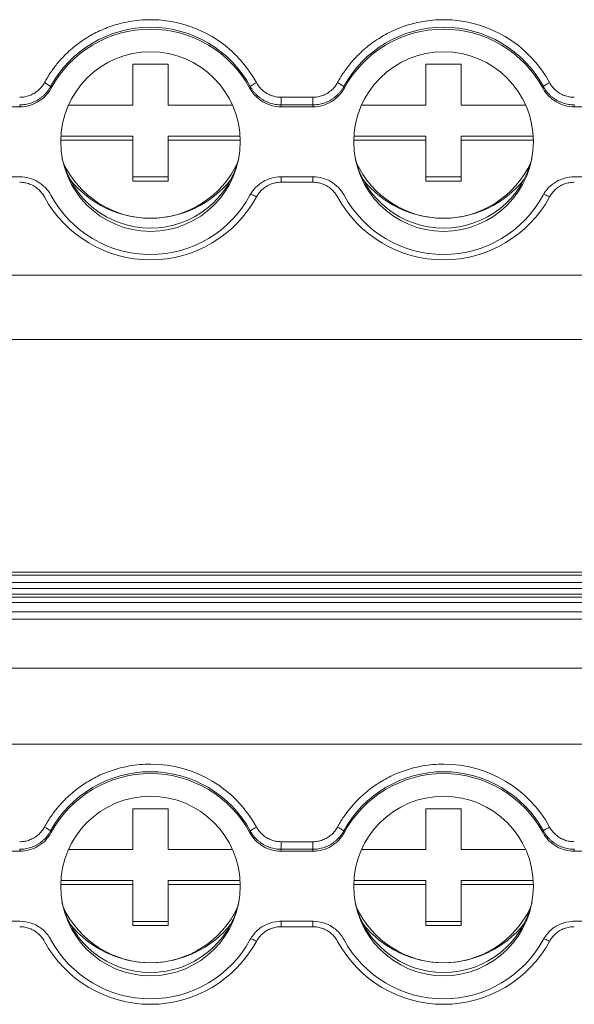
# Model space of a CAD drawing. Units: millimetres. Extents: x 1476 to 2381, y 1012 to 1338.
# Drawn here: x 1870 to 1894, y 1047 to 1089 of the extents above; entities that cross this region are included whole.
import ezdxf

# ---------------------------------------------------------------- set-up
doc = ezdxf.new("R2010")
doc.units = ezdxf.units.MM

# ---------------------------------------------------------------- blocks, each defined once
blk = doc.blocks.new('2')
at = {"color": 7, "linetype": 'Continuous', "lineweight": 15}
for p, q in [((1874.848, 1086.93), (1876.348, 1086.93)), ((1874.848, 1085.186), (1874.848, 1086.93)), ((1876.348, 1086.93), (1876.348, 1085.186)), ((1887.348, 1086.93), (1888.848, 1086.93)), ((1887.348, 1085.186), (1887.348, 1086.93)), ((1888.848, 1086.93), (1888.848, 1085.186)), ((1871.341, 1085.978), (1871.353, 1085.9)), ((1879.843, 1085.9), (1879.855, 1085.978)), ((1883.841, 1085.978), (1883.853, 1085.9)), ((1892.343, 1085.9), (1892.355, 1085.978)), ((1872.1, 1085.186), (1874.848, 1085.186)), ((1876.348, 1085.186), (1879.096, 1085.186)), ((1881.174, 1085.195), (1881.163, 1085.115)), ((1881.174, 1085.52), (1882.522, 1085.52)), ((1881.174, 1085.195), (1881.174, 1085.52)), ((1882.522, 1085.195), (1881.174, 1085.195)), ((1882.522, 1085.195), (1882.522, 1085.52)), ((1884.6, 1085.186), (1887.348, 1085.186)), ((1888.848, 1085.186), (1891.596, 1085.186)), ((1893.674, 1085.195), (1893.663, 1085.115)), ((1868.663, 1085.115), (1870.033, 1085.115)), ((1881.163, 1085.115), (1882.533, 1085.115)), ((1893.663, 1085.115), (1895.033, 1085.115)), ((1874.848, 1083.692), (1871.764, 1083.692)), ((1871.771, 1083.866), (1874.848, 1083.866)), ((1874.848, 1083.866), (1874.848, 1083.692)), ((1874.848, 1081.949), (1874.848, 1083.692)), ((1876.348, 1083.866), (1879.425, 1083.866)), ((1876.348, 1083.692), (1876.348, 1083.866)), ((1876.348, 1083.692), (1876.348, 1081.949)), ((1879.432, 1083.692), (1876.348, 1083.692)), ((1887.348, 1083.692), (1884.264, 1083.692)), ((1884.271, 1083.866), (1887.348, 1083.866)), ((1887.348, 1083.866), (1887.348, 1083.692)), ((1887.348, 1081.949), (1887.348, 1083.692)), ((1888.848, 1083.866), (1891.925, 1083.866)), ((1888.848, 1083.692), (1888.848, 1083.866)), ((1888.848, 1083.692), (1888.848, 1081.949)), ((1891.932, 1083.692), (1888.848, 1083.692)), ((1870.033, 1082.127), (1868.663, 1082.127)), ((1874.848, 1082.123), (1876.348, 1082.123)), ((1876.348, 1081.949), (1874.848, 1081.949)), ((1882.533, 1082.127), (1881.163, 1082.127)), ((1882.522, 1081.897), (1881.174, 1081.897)), ((1887.348, 1082.123), (1888.848, 1082.123)), ((1888.848, 1081.949), (1887.348, 1081.949)), ((1895.033, 1082.127), (1893.663, 1082.127)), ((1977.326, 1077.927), (1686.328, 1077.927)), ((1686.328, 1075.188), (1977.326, 1075.188)), ((1977.326, 1065.27), (1686.328, 1065.27)), ((1686.328, 1065.263), (1977.326, 1065.263)), ((1977.326, 1065.144), (1686.328, 1065.144)), ((1686.328, 1064.82), (1977.326, 1064.82)), ((1977.326, 1064.573), (1686.328, 1064.573)), ((1686.328, 1064.331), (1977.326, 1064.331)), ((1686.328, 1064.202), (1977.326, 1064.202)), ((1686.328, 1063.971), (1977.326, 1063.971)), ((1686.328, 1063.58), (1977.326, 1063.58)), ((1977.326, 1063.256), (1686.328, 1063.256)), ((1977.326, 1061.176), (1686.328, 1061.176)), ((1977.326, 1057.931), (1686.328, 1057.931)), ((1874.848, 1055.179), (1876.348, 1055.179)), ((1874.848, 1053.436), (1874.848, 1055.179)), ((1876.348, 1055.179), (1876.348, 1053.436)), ((1887.348, 1055.179), (1888.848, 1055.179)), ((1887.348, 1053.436), (1887.348, 1055.179)), ((1888.848, 1055.179), (1888.848, 1053.436)), ((1871.341, 1054.228), (1871.353, 1054.15)), ((1879.843, 1054.15), (1879.855, 1054.228)), ((1883.841, 1054.228), (1883.853, 1054.15)), ((1892.343, 1054.15), (1892.355, 1054.228)), ((1881.174, 1053.769), (1882.522, 1053.769)), ((1881.174, 1053.445), (1881.174, 1053.769)), ((1882.522, 1053.445), (1882.522, 1053.769)), ((1868.663, 1053.365), (1870.033, 1053.365)), ((1872.1, 1053.436), (1874.848, 1053.436)), ((1876.348, 1053.436), (1879.096, 1053.436)), ((1881.174, 1053.445), (1881.163, 1053.365)), ((1881.163, 1053.365), (1882.533, 1053.365)), ((1882.522, 1053.445), (1881.174, 1053.445)), ((1884.6, 1053.436), (1887.348, 1053.436)), ((1888.848, 1053.436), (1891.596, 1053.436)), ((1893.674, 1053.445), (1893.663, 1053.365)), ((1893.663, 1053.365), (1895.033, 1053.365)), ((1871.771, 1052.116), (1874.848, 1052.116)), ((1874.848, 1052.116), (1874.848, 1051.941)), ((1876.348, 1052.116), (1879.425, 1052.116)), ((1876.348, 1051.941), (1876.348, 1052.116)), ((1884.271, 1052.116), (1887.348, 1052.116)), ((1887.348, 1052.116), (1887.348, 1051.941)), ((1888.848, 1052.116), (1891.925, 1052.116)), ((1888.848, 1051.941), (1888.848, 1052.116)), ((1874.848, 1051.941), (1871.764, 1051.941)), ((1874.848, 1050.198), (1874.848, 1051.941)), ((1879.432, 1051.941), (1876.348, 1051.941)), ((1876.348, 1051.941), (1876.348, 1050.198)), ((1887.348, 1051.941), (1884.264, 1051.941)), ((1887.348, 1050.198), (1887.348, 1051.941)), ((1888.848, 1051.941), (1888.848, 1050.198)), ((1891.932, 1051.941), (1888.848, 1051.941)), ((1870.033, 1050.376), (1868.663, 1050.376)), ((1874.848, 1050.372), (1876.348, 1050.372)), ((1882.533, 1050.376), (1881.163, 1050.376)), ((1887.348, 1050.372), (1888.848, 1050.372)), ((1895.033, 1050.376), (1893.663, 1050.376)), ((1876.348, 1050.198), (1874.848, 1050.198)), ((1882.522, 1050.146), (1881.174, 1050.146)), ((1888.848, 1050.198), (1887.348, 1050.198))]:
    blk.add_line(p, q, dxfattribs=at)
at = {"color": 8, "linetype": 'Continuous', "lineweight": 15}
for p, q in [((1881.174, 1082.127), (1881.174, 1081.897)), ((1882.522, 1082.127), (1882.522, 1081.897)), ((1881.174, 1050.376), (1881.174, 1050.146)), ((1882.522, 1050.376), (1882.522, 1050.146))]:
    blk.add_line(p, q, dxfattribs=at)
at = {"color": 7, "linetype": 'Continuous', "lineweight": 15, "flags": 128}
for points in [[(1870.033, 1085.115), (1870.027, 1085.16), (1870.022, 1085.195)], [(1882.533, 1085.115), (1882.527, 1085.16), (1882.522, 1085.195)], [(1870.033, 1053.365), (1870.027, 1053.41), (1870.022, 1053.445)], [(1882.533, 1053.365), (1882.527, 1053.41), (1882.522, 1053.445)]]:
    blk.add_lwpolyline(points, dxfattribs=at)
at = {"color": 7, "linetype": 'Continuous', "lineweight": 15}
for centre in [(1875.6, 1083.631), (1888.1, 1083.631), (1875.6, 1051.88), (1888.1, 1051.88)]:
    blk.add_circle(centre, 3.83, dxfattribs=at)
for centre, radius, start, end in [((1875.598, 1083.658), 4.849, 28.5939, 151.4061), ((1875.602, 1083.686), 5.144, 28.5703, 90.0432), ((1888.098, 1083.658), 4.849, 28.5939, 151.4061), ((1888.102, 1083.686), 5.144, 28.57, 90.0433), ((1875.598, 1083.596), 4.83, 28.4942, 151.5058), ((1888.098, 1083.596), 4.83, 28.4942, 151.5058), ((1870.564, 1085.047), 1.213, 50.1507, 64.9576), ((1883.063, 1085.047), 1.213, 50.1553, 64.953), ((1875.598, 1083.81), 3.872, 192.9536, 347.0464), ((1875.598, 1084.458), 4.099, 204.7454, 335.2546), ((1888.098, 1083.81), 3.873, 193.0126, 346.9874), ((1888.098, 1084.458), 4.099, 204.7288, 335.2712), ((1875.596, 1084.747), 4.386, 218.617, 270.0309), ((1875.6, 1084.747), 4.386, 269.9687, 321.3834), ((1888.095, 1084.747), 4.386, 218.6041, 270.0313), ((1888.1, 1084.747), 4.386, 269.9687, 321.396), ((1875.598, 1083.735), 5.149, 208.5939, 331.4088), ((1875.598, 1083.646), 4.83, 208.494, 331.506), ((1888.098, 1083.735), 5.149, 208.5938, 331.4089), ((1888.098, 1083.646), 4.83, 208.494, 331.506), ((1875.602, 1051.935), 5.144, 28.5703, 90.0432), ((1888.102, 1051.935), 5.144, 28.57, 90.0433), ((1875.598, 1051.907), 4.849, 28.5946, 151.4054), ((1875.598, 1051.845), 4.83, 28.4942, 151.5058), ((1888.098, 1051.907), 4.849, 28.5946, 151.4054), ((1888.098, 1051.845), 4.83, 28.4942, 151.5058), ((1870.562, 1053.295), 1.215, 50.1647, 64.9436), ((1883.062, 1053.294), 1.216, 50.1693, 64.939), ((1875.598, 1052.06), 3.872, 192.9526, 347.0474), ((1888.098, 1052.06), 3.873, 193.0116, 346.9888), ((1875.598, 1052.708), 4.099, 204.7445, 335.2555), ((1888.098, 1052.708), 4.099, 204.7281, 335.2719), ((1875.596, 1052.997), 4.386, 218.6167, 270.0308), ((1875.6, 1052.997), 4.387, 269.9693, 321.383), ((1888.095, 1052.997), 4.386, 218.6039, 270.0312), ((1888.1, 1052.997), 4.386, 269.9693, 321.3957), ((1875.598, 1051.984), 5.149, 208.5944, 331.4086), ((1875.598, 1051.895), 4.83, 208.4946, 331.5054), ((1888.098, 1051.984), 5.149, 208.5943, 331.4087), ((1888.098, 1051.895), 4.83, 208.4946, 331.5054)]:
    blk.add_arc(centre, radius, start, end, dxfattribs=at)
for points, knots in [([(1871.077, 1086.146), (1871.114, 1086.212), (1871.187, 1086.343), (1871.308, 1086.533), (1871.437, 1086.718), (1871.573, 1086.897), (1871.718, 1087.07), (1871.977, 1087.354), (1872.378, 1087.722), (1872.958, 1088.121), (1873.587, 1088.439), (1874.174, 1088.641), (1874.697, 1088.757), (1875.145, 1088.818), (1875.447, 1088.826), (1875.598, 1088.829)], [0, 0, 0, 0, 0.041075, 0.081981, 0.122799, 0.163605, 0.204481, 0.245506, 0.372673, 0.500029, 0.627194, 0.754552, 0.836348, 0.917952, 1, 1, 1, 1]), ([(1883.577, 1086.146), (1883.614, 1086.212), (1883.687, 1086.343), (1883.808, 1086.533), (1883.937, 1086.718), (1884.073, 1086.897), (1884.218, 1087.07), (1884.477, 1087.354), (1884.878, 1087.722), (1885.458, 1088.121), (1886.087, 1088.439), (1886.674, 1088.641), (1887.197, 1088.757), (1887.645, 1088.818), (1887.947, 1088.826), (1888.098, 1088.829)], [0, 0, 0, 0, 0.0410748, 0.0819814, 0.1227986, 0.1636055, 0.2044815, 0.2455055, 0.3726733, 0.5000286, 0.6271938, 0.7545516, 0.8363476, 0.9179518, 1, 1, 1, 1]), ([(1870.022, 1085.52), (1870.058, 1085.521), (1870.13, 1085.523), (1870.237, 1085.537), (1870.341, 1085.56), (1870.442, 1085.593), (1870.541, 1085.635), (1870.668, 1085.703), (1870.813, 1085.808), (1870.965, 1085.962), (1871.039, 1086.084), (1871.077, 1086.146)], [0, 0, 0, 0, 0.084547, 0.167702, 0.250128, 0.332506, 0.415518, 0.499831, 0.666907, 0.831797, 1, 1, 1, 1]), ([(1870.022, 1085.195), (1870.062, 1085.196), (1870.142, 1085.198), (1870.263, 1085.213), (1870.384, 1085.238), (1870.504, 1085.273), (1870.621, 1085.318), (1870.735, 1085.373), (1870.844, 1085.438), (1870.947, 1085.512), (1871.043, 1085.593), (1871.131, 1085.682), (1871.21, 1085.776), (1871.281, 1085.874), (1871.321, 1085.944), (1871.341, 1085.978)], [0, 0, 0, 0, 0.0740504, 0.1494949, 0.2261194, 0.3036874, 0.3819433, 0.4606174, 0.5394311, 0.6181028, 0.6963539, 0.7739147, 0.8505299, 0.9259629, 1, 1, 1, 1]), ([(1879.855, 1085.978), (1879.857, 1085.986), (1879.886, 1086.008), (1879.984, 1086.07), (1880.051, 1086.109), (1880.119, 1086.146)], [0, 0, 0, 0, 0.5, 0.5, 1, 1, 1, 1]), ([(1879.855, 1085.978), (1879.875, 1085.944), (1879.915, 1085.874), (1879.985, 1085.776), (1880.065, 1085.682), (1880.153, 1085.593), (1880.249, 1085.512), (1880.352, 1085.438), (1880.461, 1085.373), (1880.575, 1085.318), (1880.692, 1085.273), (1880.812, 1085.238), (1880.933, 1085.213), (1881.054, 1085.198), (1881.134, 1085.196), (1881.174, 1085.195)], [0, 0, 0, 0, 0.074037, 0.14947, 0.226085, 0.303646, 0.381897, 0.460569, 0.539382, 0.618056, 0.696312, 0.77388, 0.850505, 0.925949, 1, 1, 1, 1]), ([(1880.119, 1086.146), (1880.137, 1086.114), (1880.173, 1086.052), (1880.237, 1085.966), (1880.307, 1085.886), (1880.384, 1085.813), (1880.468, 1085.746), (1880.588, 1085.667), (1880.75, 1085.589), (1880.958, 1085.53), (1881.102, 1085.523), (1881.174, 1085.52)], [0, 0, 0, 0, 0.084546, 0.167701, 0.250127, 0.332505, 0.415517, 0.49983, 0.666906, 0.831797, 1, 1, 1, 1]), ([(1882.522, 1085.52), (1882.558, 1085.521), (1882.63, 1085.523), (1882.737, 1085.537), (1882.841, 1085.56), (1882.942, 1085.593), (1883.041, 1085.635), (1883.168, 1085.703), (1883.313, 1085.808), (1883.465, 1085.962), (1883.539, 1086.084), (1883.577, 1086.146)], [0, 0, 0, 0, 0.084547, 0.167702, 0.250128, 0.332506, 0.415518, 0.499831, 0.666907, 0.831797, 1, 1, 1, 1]), ([(1882.522, 1085.195), (1882.562, 1085.196), (1882.642, 1085.198), (1882.763, 1085.213), (1882.884, 1085.238), (1883.004, 1085.273), (1883.121, 1085.318), (1883.235, 1085.373), (1883.344, 1085.438), (1883.447, 1085.512), (1883.543, 1085.593), (1883.631, 1085.682), (1883.71, 1085.776), (1883.781, 1085.874), (1883.821, 1085.944), (1883.841, 1085.978)], [0, 0, 0, 0, 0.07405, 0.149495, 0.226119, 0.303687, 0.381943, 0.460617, 0.539431, 0.618103, 0.696354, 0.773915, 0.85053, 0.925963, 1, 1, 1, 1]), ([(1892.355, 1085.978), (1892.357, 1085.986), (1892.386, 1086.008), (1892.484, 1086.07), (1892.551, 1086.109), (1892.619, 1086.146)], [0, 0, 0, 0, 0.5, 0.5, 1, 1, 1, 1]), ([(1892.355, 1085.978), (1892.375, 1085.944), (1892.415, 1085.874), (1892.485, 1085.776), (1892.565, 1085.682), (1892.653, 1085.593), (1892.749, 1085.512), (1892.852, 1085.438), (1892.961, 1085.373), (1893.075, 1085.318), (1893.192, 1085.273), (1893.312, 1085.238), (1893.433, 1085.213), (1893.554, 1085.198), (1893.634, 1085.196), (1893.674, 1085.195)], [0, 0, 0, 0, 0.074037, 0.14947, 0.226085, 0.303646, 0.381897, 0.460569, 0.539382, 0.618056, 0.696312, 0.77388, 0.850505, 0.925949, 1, 1, 1, 1]), ([(1892.619, 1086.146), (1892.637, 1086.114), (1892.673, 1086.052), (1892.737, 1085.966), (1892.807, 1085.886), (1892.884, 1085.813), (1892.968, 1085.746), (1893.088, 1085.667), (1893.25, 1085.589), (1893.458, 1085.53), (1893.602, 1085.523), (1893.674, 1085.52)], [0, 0, 0, 0, 0.084546, 0.167701, 0.250127, 0.332505, 0.415517, 0.49983, 0.666906, 0.831797, 1, 1, 1, 1]), ([(1871.353, 1085.9), (1871.289, 1085.781), (1871.21, 1085.674), (1871.024, 1085.48), (1870.917, 1085.395), (1870.687, 1085.258), (1870.561, 1085.205), (1870.303, 1085.134), (1870.169, 1085.115), (1870.033, 1085.115)], [0, 0, 0, 0, 0.25, 0.25, 0.5, 0.5, 0.75, 0.75, 1, 1, 1, 1]), ([(1881.163, 1085.115), (1881.027, 1085.115), (1880.894, 1085.133), (1880.635, 1085.204), (1880.51, 1085.258), (1880.28, 1085.394), (1880.172, 1085.48), (1879.987, 1085.672), (1879.907, 1085.781), (1879.843, 1085.9)], [0, 0, 0, 0, 0.25, 0.25, 0.5, 0.5, 0.75, 0.75, 1, 1, 1, 1]), ([(1883.853, 1085.9), (1883.789, 1085.781), (1883.71, 1085.674), (1883.524, 1085.48), (1883.417, 1085.395), (1883.187, 1085.258), (1883.061, 1085.205), (1882.803, 1085.134), (1882.669, 1085.115), (1882.533, 1085.115)], [0, 0, 0, 0, 0.25, 0.25, 0.5, 0.5, 0.75, 0.75, 1, 1, 1, 1]), ([(1893.663, 1085.115), (1893.527, 1085.115), (1893.394, 1085.133), (1893.135, 1085.204), (1893.01, 1085.258), (1892.78, 1085.394), (1892.672, 1085.48), (1892.487, 1085.672), (1892.407, 1085.781), (1892.343, 1085.9)], [0, 0, 0, 0, 0.25, 0.25, 0.5, 0.5, 0.75, 0.75, 1, 1, 1, 1]), ([(1871.077, 1081.27), (1871.059, 1081.302), (1871.023, 1081.364), (1870.959, 1081.451), (1870.889, 1081.531), (1870.812, 1081.604), (1870.728, 1081.67), (1870.607, 1081.749), (1870.446, 1081.827), (1870.238, 1081.886), (1870.094, 1081.893), (1870.022, 1081.897)], [0, 0, 0, 0, 0.084547, 0.167702, 0.250128, 0.332506, 0.415518, 0.499831, 0.666907, 0.831797, 1, 1, 1, 1]), ([(1870.033, 1082.127), (1870.169, 1082.127), (1870.301, 1082.109), (1870.561, 1082.038), (1870.686, 1081.984), (1870.916, 1081.848), (1871.023, 1081.762), (1871.209, 1081.57), (1871.289, 1081.461), (1871.353, 1081.342)], [0, 0, 0, 0, 0.25, 0.25, 0.5, 0.5, 0.75, 0.75, 1, 1, 1, 1]), ([(1879.843, 1081.342), (1879.907, 1081.461), (1879.986, 1081.569), (1880.172, 1081.762), (1880.279, 1081.847), (1880.508, 1081.984), (1880.635, 1082.037), (1880.893, 1082.108), (1881.027, 1082.127), (1881.163, 1082.127)], [0, 0, 0, 0, 0.25, 0.25, 0.5, 0.5, 0.75, 0.75, 1, 1, 1, 1]), ([(1881.174, 1081.897), (1881.138, 1081.896), (1881.066, 1081.894), (1880.959, 1081.879), (1880.855, 1081.856), (1880.754, 1081.823), (1880.655, 1081.781), (1880.528, 1081.713), (1880.383, 1081.609), (1880.231, 1081.455), (1880.157, 1081.332), (1880.119, 1081.271)], [0, 0, 0, 0, 0.084527, 0.167663, 0.250071, 0.332431, 0.415424, 0.499717, 0.666777, 0.831706, 1, 1, 1, 1]), ([(1883.577, 1081.27), (1883.559, 1081.302), (1883.523, 1081.364), (1883.459, 1081.451), (1883.389, 1081.531), (1883.312, 1081.604), (1883.228, 1081.67), (1883.107, 1081.749), (1882.946, 1081.827), (1882.738, 1081.886), (1882.594, 1081.893), (1882.522, 1081.897)], [0, 0, 0, 0, 0.084547, 0.167702, 0.250128, 0.332506, 0.415518, 0.499831, 0.666907, 0.831797, 1, 1, 1, 1]), ([(1882.533, 1082.127), (1882.669, 1082.127), (1882.801, 1082.109), (1883.061, 1082.038), (1883.186, 1081.984), (1883.416, 1081.848), (1883.523, 1081.762), (1883.709, 1081.57), (1883.789, 1081.461), (1883.853, 1081.342)], [0, 0, 0, 0, 0.25, 0.25, 0.5, 0.5, 0.75, 0.75, 1, 1, 1, 1]), ([(1892.343, 1081.342), (1892.407, 1081.461), (1892.486, 1081.569), (1892.672, 1081.762), (1892.779, 1081.847), (1893.008, 1081.984), (1893.135, 1082.037), (1893.393, 1082.108), (1893.527, 1082.127), (1893.663, 1082.127)], [0, 0, 0, 0, 0.25, 0.25, 0.5, 0.5, 0.75, 0.75, 1, 1, 1, 1]), ([(1893.674, 1081.897), (1893.638, 1081.896), (1893.566, 1081.894), (1893.459, 1081.879), (1893.355, 1081.856), (1893.254, 1081.823), (1893.155, 1081.781), (1893.028, 1081.713), (1892.883, 1081.609), (1892.731, 1081.455), (1892.657, 1081.332), (1892.619, 1081.271)], [0, 0, 0, 0, 0.0845269, 0.167663, 0.2500709, 0.332431, 0.4154244, 0.4997175, 0.6667774, 0.8317062, 1, 1, 1, 1]), ([(1880.119, 1081.271), (1880.058, 1081.304), (1879.986, 1081.34), (1879.884, 1081.385), (1879.857, 1081.392), (1879.855, 1081.387)], [0, 0, 0, 0, 0.5, 0.5, 1, 1, 1, 1]), ([(1892.619, 1081.271), (1892.558, 1081.304), (1892.486, 1081.34), (1892.384, 1081.385), (1892.357, 1081.392), (1892.355, 1081.387)], [0, 0, 0, 0, 0.5, 0.5, 1, 1, 1, 1]), ([(1871.077, 1054.395), (1871.114, 1054.461), (1871.187, 1054.592), (1871.308, 1054.783), (1871.437, 1054.967), (1871.573, 1055.146), (1871.718, 1055.319), (1871.977, 1055.603), (1872.378, 1055.971), (1872.958, 1056.37), (1873.587, 1056.688), (1874.174, 1056.89), (1874.697, 1057.006), (1875.145, 1057.067), (1875.447, 1057.075), (1875.598, 1057.079)], [0, 0, 0, 0, 0.0410748, 0.0819814, 0.1227986, 0.1636055, 0.2044815, 0.2455055, 0.3726733, 0.5000286, 0.6271938, 0.7545516, 0.8363476, 0.9179518, 1, 1, 1, 1]), ([(1883.577, 1054.395), (1883.614, 1054.461), (1883.687, 1054.592), (1883.808, 1054.783), (1883.937, 1054.967), (1884.073, 1055.146), (1884.218, 1055.319), (1884.477, 1055.603), (1884.878, 1055.971), (1885.458, 1056.37), (1886.087, 1056.688), (1886.674, 1056.89), (1887.197, 1057.006), (1887.645, 1057.067), (1887.947, 1057.075), (1888.098, 1057.079)], [0, 0, 0, 0, 0.0410748, 0.0819814, 0.1227986, 0.1636055, 0.2044815, 0.2455055, 0.3726733, 0.5000286, 0.6271938, 0.7545516, 0.8363476, 0.9179518, 1, 1, 1, 1]), ([(1870.022, 1053.769), (1870.058, 1053.77), (1870.13, 1053.772), (1870.237, 1053.786), (1870.341, 1053.81), (1870.442, 1053.843), (1870.541, 1053.885), (1870.668, 1053.953), (1870.813, 1054.057), (1870.965, 1054.211), (1871.039, 1054.334), (1871.077, 1054.395)], [0, 0, 0, 0, 0.084547, 0.167702, 0.250128, 0.332506, 0.415518, 0.499831, 0.666907, 0.831797, 1, 1, 1, 1]), ([(1870.022, 1053.445), (1870.062, 1053.446), (1870.142, 1053.448), (1870.263, 1053.463), (1870.384, 1053.487), (1870.504, 1053.522), (1870.621, 1053.568), (1870.735, 1053.623), (1870.844, 1053.688), (1870.947, 1053.761), (1871.043, 1053.843), (1871.131, 1053.931), (1871.21, 1054.025), (1871.281, 1054.124), (1871.321, 1054.193), (1871.341, 1054.228)], [0, 0, 0, 0, 0.07405, 0.149495, 0.226119, 0.303687, 0.381943, 0.460617, 0.539431, 0.618103, 0.696354, 0.773915, 0.85053, 0.925963, 1, 1, 1, 1]), ([(1871.353, 1054.15), (1871.289, 1054.031), (1871.21, 1053.923), (1871.024, 1053.729), (1870.917, 1053.645), (1870.687, 1053.508), (1870.561, 1053.454), (1870.303, 1053.383), (1870.169, 1053.365), (1870.033, 1053.365)], [0, 0, 0, 0, 0.25, 0.25, 0.5, 0.5, 0.75, 0.75, 1, 1, 1, 1]), ([(1881.163, 1053.365), (1881.027, 1053.365), (1880.894, 1053.383), (1880.635, 1053.454), (1880.51, 1053.507), (1880.28, 1053.644), (1880.172, 1053.729), (1879.987, 1053.922), (1879.907, 1054.031), (1879.843, 1054.15)], [0, 0, 0, 0, 0.25, 0.25, 0.5, 0.5, 0.75, 0.75, 1, 1, 1, 1]), ([(1879.855, 1054.228), (1879.857, 1054.235), (1879.886, 1054.258), (1879.984, 1054.319), (1880.051, 1054.358), (1880.119, 1054.395)], [0, 0, 0, 0, 0.5, 0.5, 1, 1, 1, 1]), ([(1879.855, 1054.228), (1879.875, 1054.193), (1879.915, 1054.124), (1879.985, 1054.025), (1880.065, 1053.931), (1880.153, 1053.843), (1880.249, 1053.761), (1880.352, 1053.688), (1880.461, 1053.623), (1880.575, 1053.568), (1880.692, 1053.522), (1880.812, 1053.487), (1880.933, 1053.463), (1881.054, 1053.448), (1881.134, 1053.446), (1881.174, 1053.445)], [0, 0, 0, 0, 0.074037, 0.14947, 0.226085, 0.303646, 0.381897, 0.460569, 0.539382, 0.618056, 0.696312, 0.77388, 0.850505, 0.925949, 1, 1, 1, 1]), ([(1880.119, 1054.395), (1880.137, 1054.364), (1880.173, 1054.301), (1880.237, 1054.215), (1880.307, 1054.135), (1880.384, 1054.062), (1880.468, 1053.995), (1880.588, 1053.917), (1880.75, 1053.839), (1880.958, 1053.78), (1881.102, 1053.773), (1881.174, 1053.769)], [0, 0, 0, 0, 0.084546, 0.167701, 0.250127, 0.332505, 0.415517, 0.49983, 0.666906, 0.831797, 1, 1, 1, 1]), ([(1882.522, 1053.769), (1882.558, 1053.77), (1882.63, 1053.772), (1882.737, 1053.786), (1882.841, 1053.81), (1882.942, 1053.843), (1883.041, 1053.885), (1883.168, 1053.953), (1883.313, 1054.057), (1883.465, 1054.211), (1883.539, 1054.334), (1883.577, 1054.395)], [0, 0, 0, 0, 0.084547, 0.167702, 0.250128, 0.332506, 0.415518, 0.499831, 0.666907, 0.831797, 1, 1, 1, 1]), ([(1882.522, 1053.445), (1882.562, 1053.446), (1882.642, 1053.448), (1882.763, 1053.463), (1882.884, 1053.487), (1883.004, 1053.522), (1883.121, 1053.568), (1883.235, 1053.623), (1883.344, 1053.688), (1883.447, 1053.761), (1883.543, 1053.843), (1883.631, 1053.931), (1883.71, 1054.025), (1883.781, 1054.124), (1883.821, 1054.193), (1883.841, 1054.228)], [0, 0, 0, 0, 0.07405, 0.149495, 0.226119, 0.303687, 0.381943, 0.460617, 0.539431, 0.618103, 0.696354, 0.773915, 0.85053, 0.925963, 1, 1, 1, 1]), ([(1883.853, 1054.15), (1883.789, 1054.031), (1883.71, 1053.923), (1883.524, 1053.729), (1883.417, 1053.645), (1883.187, 1053.508), (1883.061, 1053.454), (1882.803, 1053.383), (1882.669, 1053.365), (1882.533, 1053.365)], [0, 0, 0, 0, 0.25, 0.25, 0.5, 0.5, 0.75, 0.75, 1, 1, 1, 1]), ([(1893.663, 1053.365), (1893.527, 1053.365), (1893.394, 1053.383), (1893.135, 1053.454), (1893.01, 1053.507), (1892.78, 1053.644), (1892.672, 1053.729), (1892.487, 1053.922), (1892.407, 1054.031), (1892.343, 1054.15)], [0, 0, 0, 0, 0.25, 0.25, 0.5, 0.5, 0.75, 0.75, 1, 1, 1, 1]), ([(1892.355, 1054.228), (1892.357, 1054.235), (1892.386, 1054.258), (1892.484, 1054.319), (1892.551, 1054.358), (1892.619, 1054.395)], [0, 0, 0, 0, 0.5, 0.5, 1, 1, 1, 1]), ([(1892.355, 1054.228), (1892.375, 1054.193), (1892.415, 1054.124), (1892.485, 1054.025), (1892.565, 1053.931), (1892.653, 1053.843), (1892.749, 1053.761), (1892.852, 1053.688), (1892.961, 1053.623), (1893.075, 1053.568), (1893.192, 1053.522), (1893.312, 1053.487), (1893.433, 1053.463), (1893.554, 1053.448), (1893.634, 1053.446), (1893.674, 1053.445)], [0, 0, 0, 0, 0.0740371, 0.14947, 0.2260851, 0.3036459, 0.381897, 0.4605686, 0.5393823, 0.6180565, 0.6963124, 0.7738804, 0.850505, 0.9259495, 1, 1, 1, 1]), ([(1892.619, 1054.395), (1892.637, 1054.364), (1892.673, 1054.301), (1892.737, 1054.215), (1892.807, 1054.135), (1892.884, 1054.062), (1892.968, 1053.995), (1893.088, 1053.917), (1893.25, 1053.839), (1893.458, 1053.78), (1893.602, 1053.773), (1893.674, 1053.769)], [0, 0, 0, 0, 0.084546, 0.167701, 0.250127, 0.332505, 0.415517, 0.49983, 0.666906, 0.831797, 1, 1, 1, 1]), ([(1870.033, 1050.376), (1870.202, 1050.36), (1870.539, 1050.327), (1870.987, 1050.069), (1871.239, 1049.792), (1871.337, 1049.619), (1871.353, 1049.591)], [0, 0, 0, 0, 0.313362, 0.6267055, 0.9399927, 1, 1, 1, 1]), ([(1879.843, 1049.591), (1879.937, 1049.731), (1880.127, 1050.011), (1880.567, 1050.282), (1880.931, 1050.371), (1881.131, 1050.375), (1881.163, 1050.376)], [0, 0, 0, 0, 0.313362, 0.62671, 0.939999, 1, 1, 1, 1]), ([(1882.533, 1050.376), (1882.702, 1050.36), (1883.039, 1050.327), (1883.487, 1050.069), (1883.739, 1049.792), (1883.837, 1049.619), (1883.853, 1049.591)], [0, 0, 0, 0, 0.313362, 0.6267055, 0.9399927, 1, 1, 1, 1]), ([(1892.343, 1049.591), (1892.437, 1049.731), (1892.627, 1050.011), (1893.067, 1050.282), (1893.431, 1050.371), (1893.631, 1050.375), (1893.663, 1050.376)], [0, 0, 0, 0, 0.313365, 0.626716, 0.940008, 1, 1, 1, 1]), ([(1871.077, 1049.52), (1871.059, 1049.551), (1871.023, 1049.613), (1870.959, 1049.7), (1870.889, 1049.78), (1870.812, 1049.853), (1870.728, 1049.92), (1870.607, 1049.998), (1870.446, 1050.076), (1870.238, 1050.135), (1870.094, 1050.142), (1870.022, 1050.146)], [0, 0, 0, 0, 0.084547, 0.167702, 0.250128, 0.332506, 0.415518, 0.499831, 0.666907, 0.831797, 1, 1, 1, 1]), ([(1881.174, 1050.146), (1881.138, 1050.145), (1881.066, 1050.143), (1880.959, 1050.129), (1880.855, 1050.105), (1880.754, 1050.073), (1880.655, 1050.03), (1880.528, 1049.963), (1880.383, 1049.858), (1880.231, 1049.704), (1880.157, 1049.582), (1880.119, 1049.52)], [0, 0, 0, 0, 0.084527, 0.167663, 0.250071, 0.332431, 0.415424, 0.499717, 0.666777, 0.831706, 1, 1, 1, 1]), ([(1883.577, 1049.52), (1883.559, 1049.551), (1883.523, 1049.613), (1883.459, 1049.7), (1883.389, 1049.78), (1883.312, 1049.853), (1883.228, 1049.92), (1883.107, 1049.998), (1882.946, 1050.076), (1882.738, 1050.135), (1882.594, 1050.142), (1882.522, 1050.146)], [0, 0, 0, 0, 0.084547, 0.167702, 0.250128, 0.332506, 0.415518, 0.499831, 0.666907, 0.831797, 1, 1, 1, 1]), ([(1893.674, 1050.146), (1893.638, 1050.145), (1893.566, 1050.143), (1893.459, 1050.129), (1893.355, 1050.105), (1893.254, 1050.073), (1893.155, 1050.03), (1893.028, 1049.963), (1892.883, 1049.858), (1892.731, 1049.704), (1892.657, 1049.582), (1892.619, 1049.52)], [0, 0, 0, 0, 0.084527, 0.167663, 0.250071, 0.332431, 0.415424, 0.499717, 0.666777, 0.831706, 1, 1, 1, 1]), ([(1880.119, 1049.52), (1880.058, 1049.553), (1879.986, 1049.589), (1879.884, 1049.634), (1879.857, 1049.642), (1879.855, 1049.637)], [0, 0, 0, 0, 0.5, 0.5, 1, 1, 1, 1]), ([(1892.619, 1049.52), (1892.558, 1049.553), (1892.486, 1049.589), (1892.384, 1049.634), (1892.357, 1049.642), (1892.355, 1049.637)], [0, 0, 0, 0, 0.5, 0.5, 1, 1, 1, 1])]:
    blk.add_open_spline(points, degree=3, knots=knots, dxfattribs=at)

msp = doc.modelspace()

# ---------------------------------------------------------------- block references
msp.add_blockref('2', (0, 0))

doc.saveas('drawing.dxf')
